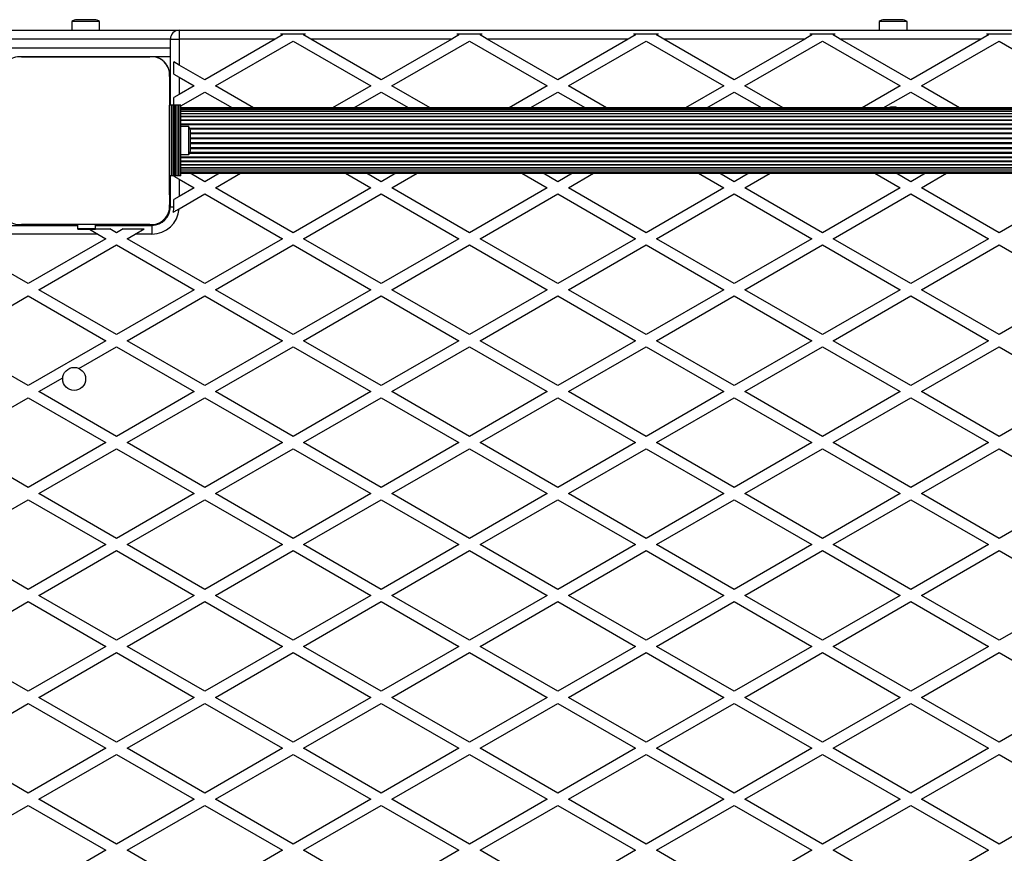
# Model space of a CAD drawing. Units: millimetres. Extents: x 0 to 30100, y 0 to 16215.
# Drawn here: x 14134 to 14692, y 13519 to 13991 of the extents above; entities that cross this region are included whole.
import ezdxf

# ---------------------------------------------------------------- set-up
doc = ezdxf.new("R2010")
doc.units = ezdxf.units.MM

msp = doc.modelspace()

# ---------------------------------------------------------------- linework, layer by layer
at = {"color": 7, "linetype": 'Continuous', "lineweight": 25}
for p, q in [((14163.42, 13990), (14163.42, 13985)), ((14179.22, 13990), (14163.42, 13990)), ((14176.32, 13991), (14166.32, 13991)), ((14179.22, 13985), (14179.22, 13990)), ((14620.92, 13990), (14620.92, 13985)), ((14636.72, 13990), (14620.92, 13990)), ((14633.82, 13991), (14623.82, 13991)), ((14636.72, 13985), (14636.72, 13990)), ((14128.82, 13985), (14224.32, 13985)), ((14219.32, 13980), (14224.32, 13980)), ((14219.32, 13942.5), (14219.32, 13980)), ((14224.32, 13985), (14224.32, 13980)), ((14224.32, 13985), (15153.32, 13985)), ((14278.75, 13980), (14224.32, 13980)), ((14224.32, 13980), (14224.32, 13965.32)), ((14278.75, 13980), (14238.82, 13956.95)), ((14282.82, 13982.35), (14278.75, 13980)), ((14281.69, 13983), (14295.95, 13983)), ((14281.69, 13983), (14282.82, 13982.35)), ((14294.82, 13982.35), (14295.95, 13983)), ((14298.89, 13980), (14294.82, 13982.35)), ((14378.75, 13980), (14298.89, 13980)), ((14338.82, 13956.95), (14298.89, 13980)), ((14378.75, 13980), (14338.82, 13956.95)), ((14382.82, 13982.35), (14378.75, 13980)), ((14381.69, 13983), (14395.95, 13983)), ((14381.69, 13983), (14382.82, 13982.35)), ((14394.82, 13982.35), (14395.95, 13983)), ((14398.89, 13980), (14394.82, 13982.35)), ((14478.75, 13980), (14398.89, 13980)), ((14438.82, 13956.95), (14398.89, 13980)), ((14478.75, 13980), (14438.82, 13956.95)), ((14482.82, 13982.35), (14478.75, 13980)), ((14481.69, 13983), (14495.95, 13983)), ((14481.69, 13983), (14482.82, 13982.35)), ((14494.82, 13982.35), (14495.95, 13983)), ((14498.89, 13980), (14494.82, 13982.35)), ((14578.75, 13980), (14498.89, 13980)), ((14538.82, 13956.95), (14498.89, 13980)), ((14578.75, 13980), (14538.82, 13956.95)), ((14582.82, 13982.35), (14578.75, 13980)), ((14581.69, 13983), (14595.95, 13983)), ((14581.69, 13983), (14582.82, 13982.35)), ((14594.82, 13982.35), (14595.95, 13983)), ((14598.89, 13980), (14594.82, 13982.35)), ((14678.75, 13980), (14598.89, 13980)), ((14638.82, 13956.95), (14598.89, 13980)), ((14678.75, 13980), (14638.82, 13956.95)), ((14682.82, 13982.35), (14678.75, 13980)), ((14681.69, 13983), (14695.95, 13983)), ((14681.69, 13983), (14682.82, 13982.35)), ((14244.82, 13953.48), (14288.82, 13978.89)), ((14288.82, 13978.89), (14332.82, 13953.48)), ((14344.82, 13953.48), (14388.82, 13978.89)), ((14388.82, 13978.89), (14432.82, 13953.48)), ((14444.82, 13953.48), (14488.82, 13978.89)), ((14488.82, 13978.89), (14532.82, 13953.48)), ((14544.82, 13953.48), (14588.82, 13978.89)), ((14588.82, 13978.89), (14632.82, 13953.48)), ((14644.82, 13953.48), (14688.82, 13978.89)), ((14688.82, 13978.89), (14732.82, 13953.48)), ((14207.69, 13970), (14134.95, 13970)), ((14134.96, 13970), (14207.68, 13970)), ((14162.34, 13970), (14162.3, 13970)), ((14167.32, 13970), (14167.32, 13970)), ((14175.32, 13970), (14175.32, 13970)), ((14180.34, 13970), (14180.3, 13970)), ((14219.32, 13970), (14209.68, 13970)), ((14221.32, 13960.12), (14221.32, 13967.05)), ((14224.32, 13965.32), (14221.32, 13967.05)), ((14238.82, 13956.95), (14224.32, 13965.32)), ((14218.82, 13958.86), (14218.82, 13886.14)), ((14221.32, 13960.12), (14224.32, 13958.39)), ((14224.32, 13958.39), (14224.32, 13948.58)), ((14224.32, 13958.39), (14232.82, 13953.48)), ((14232.82, 13953.48), (14224.32, 13948.58)), ((14266.44, 13941), (14244.82, 13953.48)), ((14332.82, 13953.48), (14311.2, 13941)), ((14366.44, 13941), (14344.82, 13953.48)), ((14432.82, 13953.48), (14411.2, 13941)), ((14466.44, 13941), (14444.82, 13953.48)), ((14532.82, 13953.48), (14511.2, 13941)), ((14566.44, 13941), (14544.82, 13953.48)), ((14632.82, 13953.48), (14611.2, 13941)), ((14666.44, 13941), (14644.82, 13953.48)), ((14224.32, 13948.58), (14221.32, 13946.84)), ((14221.32, 13942.5), (14221.32, 13946.84)), ((14225.32, 13942.22), (14238.82, 13950.02)), ((14238.82, 13950.02), (14254.44, 13941)), ((14323.2, 13941), (14338.82, 13950.02)), ((14338.82, 13950.02), (14354.44, 13941)), ((14423.2, 13941), (14438.82, 13950.02)), ((14438.82, 13950.02), (14454.44, 13941)), ((14523.2, 13941), (14538.82, 13950.02)), ((14538.82, 13950.02), (14554.44, 13941)), ((14623.2, 13941), (14638.82, 13950.02)), ((14638.82, 13950.02), (14654.44, 13941)), ((14220.17, 13942.5), (14218.82, 13942.5)), ((14218.82, 13902.5), (14218.82, 13942.5)), ((14220.17, 13902.5), (14220.17, 13942.5)), ((14221.08, 13942.5), (14220.17, 13942.5)), ((14221.08, 13902.5), (14221.08, 13942.5)), ((14221.32, 13942.5), (14221.08, 13942.5)), ((14221.32, 13902.5), (14221.32, 13942.5)), ((14222.12, 13942.5), (14221.32, 13942.5)), ((14222.12, 13902.5), (14222.12, 13942.5)), ((14222.19, 13942.5), (14222.12, 13942.5)), ((14222.19, 13902.5), (14222.19, 13942.5)), ((14223.1, 13942.5), (14222.19, 13942.5)), ((14223.1, 13902.5), (14223.1, 13942.5)), ((14223.17, 13942.5), (14223.1, 13942.5)), ((14223.17, 13902.5), (14223.17, 13942.5)), ((14224.08, 13942.5), (14223.17, 13942.5)), ((14224.08, 13902.5), (14224.08, 13942.5)), ((14224.15, 13942.5), (14224.08, 13942.5)), ((14224.15, 13902.5), (14224.15, 13942.5)), ((14225.06, 13942.5), (14224.15, 13942.5)), ((14225.06, 13902.5), (14225.06, 13942.5)), ((14225.32, 13942.5), (14225.06, 13942.5)), ((14225.32, 13902.5), (14225.32, 13942.5)), ((15152.32, 13941), (14225.32, 13941)), ((15152.32, 13940.79), (14225.32, 13940.79)), ((15152.32, 13940.16), (14225.32, 13940.16)), ((15152.32, 13939.14), (14225.32, 13939.14)), ((15152.32, 13937.73), (14225.32, 13937.73)), ((15152.32, 13935.99), (14225.32, 13935.99)), ((15152.32, 13933.95), (14225.32, 13933.95)), ((14229.82, 13930.4), (14225.32, 13930.4)), ((14229.82, 13914.6), (14229.82, 13930.4)), ((14230.82, 13917.5), (14230.82, 13927.5)), ((14225.32, 13914.6), (14229.82, 13914.6)), ((14225.32, 13911.05), (15152.32, 13911.05)), ((14225.32, 13909.01), (15152.32, 13909.01)), ((14220.17, 13902.5), (14218.82, 13902.5)), ((14218.82, 13891.84), (14218.82, 13902.5)), ((14219.32, 13885), (14219.32, 13902.5)), ((14221.08, 13902.5), (14220.17, 13902.5)), ((14221.32, 13902.5), (14221.08, 13902.5)), ((14221.32, 13902.39), (14221.32, 13902.5)), ((14222.12, 13902.5), (14221.32, 13902.5)), ((14221.32, 13902.39), (14224.32, 13900.66)), ((14222.19, 13902.5), (14222.12, 13902.5)), ((14223.1, 13902.5), (14222.19, 13902.5)), ((14223.17, 13902.5), (14223.1, 13902.5)), ((14224.08, 13902.5), (14223.17, 13902.5)), ((14224.15, 13902.5), (14224.08, 13902.5)), ((14225.06, 13902.5), (14224.15, 13902.5)), ((14225.32, 13902.5), (14225.06, 13902.5)), ((14225.32, 13907.27), (15152.32, 13907.27)), ((14225.32, 13905.86), (15152.32, 13905.86)), ((14225.32, 13904.84), (15152.32, 13904.84)), ((14225.32, 13904.21), (15152.32, 13904.21)), ((14225.32, 13904), (15152.32, 13904)), ((14238.82, 13899.21), (14230.53, 13904)), ((14247.11, 13904), (14238.82, 13899.21)), ((14244.82, 13895.75), (14259.11, 13904)), ((14318.53, 13904), (14332.82, 13895.75)), ((14338.82, 13899.21), (14330.53, 13904)), ((14347.11, 13904), (14338.82, 13899.21)), ((14344.82, 13895.75), (14359.11, 13904)), ((14418.53, 13904), (14432.82, 13895.75)), ((14438.82, 13899.21), (14430.53, 13904)), ((14447.11, 13904), (14438.82, 13899.21)), ((14444.82, 13895.75), (14459.11, 13904)), ((14518.53, 13904), (14532.82, 13895.75)), ((14538.82, 13899.21), (14530.53, 13904)), ((14547.11, 13904), (14538.82, 13899.21)), ((14544.82, 13895.75), (14559.11, 13904)), ((14618.53, 13904), (14632.82, 13895.75)), ((14638.82, 13899.21), (14630.53, 13904)), ((14647.11, 13904), (14638.82, 13899.21)), ((14644.82, 13895.75), (14659.11, 13904)), ((14224.32, 13900.66), (14224.32, 13890.84)), ((14224.32, 13900.66), (14232.82, 13895.75)), ((14224.32, 13890.84), (14221.32, 13889.11)), ((14224.28, 13883.89), (14238.82, 13892.28)), ((14232.82, 13895.75), (14224.32, 13890.84)), ((14238.82, 13892.28), (14282.82, 13866.88)), ((14288.82, 13870.34), (14244.82, 13895.75)), ((14332.82, 13895.75), (14288.82, 13870.34)), ((14294.82, 13866.88), (14338.82, 13892.28)), ((14338.82, 13892.28), (14382.82, 13866.88)), ((14388.82, 13870.34), (14344.82, 13895.75)), ((14432.82, 13895.75), (14388.82, 13870.34)), ((14394.82, 13866.88), (14438.82, 13892.28)), ((14438.82, 13892.28), (14482.82, 13866.88)), ((14488.82, 13870.34), (14444.82, 13895.75)), ((14532.82, 13895.75), (14488.82, 13870.34)), ((14494.82, 13866.88), (14538.82, 13892.28)), ((14538.82, 13892.28), (14582.82, 13866.88)), ((14588.82, 13870.34), (14544.82, 13895.75)), ((14632.82, 13895.75), (14588.82, 13870.34)), ((14594.82, 13866.88), (14638.82, 13892.28)), ((14638.82, 13892.28), (14682.82, 13866.88)), ((14688.82, 13870.34), (14644.82, 13895.75)), ((14732.82, 13895.75), (14688.82, 13870.34)), ((14221.32, 13885), (14221.32, 13889.11)), ((14219.32, 13885), (14221.32, 13885)), ((14113.82, 13874.5), (14166.82, 13874.5)), ((14207.68, 13875), (14134.96, 13875)), ((14166.82, 13872.73), (14166.82, 13875)), ((14176.82, 13872.73), (14176.82, 13875)), ((14176.82, 13874.5), (14208.82, 13874.5)), ((14208.82, 13874.5), (14208.82, 13869.5)), ((14178.28, 13869.5), (14113.82, 13869.5)), ((14166.82, 13872.73), (14176.82, 13872.73)), ((14166.82, 13872.29), (14166.82, 13872.73)), ((14166.82, 13872.29), (14176.82, 13872.29)), ((14173.45, 13872.29), (14178.28, 13869.5)), ((14176.82, 13872.73), (14176.82, 13872.29)), ((14176.82, 13872.5), (14185.09, 13872.5)), ((14178.28, 13869.5), (14182.82, 13866.88)), ((14188.82, 13870.34), (14185.09, 13872.5)), ((14192.55, 13872.5), (14188.82, 13870.34)), ((14192.55, 13872.5), (14204.55, 13872.5)), ((14194.82, 13866.88), (14199.36, 13869.5)), ((14199.36, 13869.5), (14204.55, 13872.5)), ((14208.82, 13869.5), (14199.36, 13869.5)), ((14182.82, 13866.88), (14138.82, 13841.48)), ((14144.82, 13838.01), (14188.82, 13863.42)), ((14188.82, 13863.42), (14232.82, 13838.01)), ((14238.82, 13841.48), (14194.82, 13866.88)), ((14282.82, 13866.88), (14238.82, 13841.48)), ((14244.82, 13838.01), (14288.82, 13863.42)), ((14288.82, 13863.42), (14332.82, 13838.01)), ((14338.82, 13841.48), (14294.82, 13866.88)), ((14382.82, 13866.88), (14338.82, 13841.48)), ((14344.82, 13838.01), (14388.82, 13863.42)), ((14388.82, 13863.42), (14432.82, 13838.01)), ((14438.82, 13841.48), (14394.82, 13866.88)), ((14482.82, 13866.88), (14438.82, 13841.48)), ((14444.82, 13838.01), (14488.82, 13863.42)), ((14488.82, 13863.42), (14532.82, 13838.01)), ((14538.82, 13841.48), (14494.82, 13866.88)), ((14582.82, 13866.88), (14538.82, 13841.48)), ((14544.82, 13838.01), (14588.82, 13863.42)), ((14588.82, 13863.42), (14632.82, 13838.01)), ((14638.82, 13841.48), (14594.82, 13866.88)), ((14682.82, 13866.88), (14638.82, 13841.48)), ((14644.82, 13838.01), (14688.82, 13863.42)), ((14688.82, 13863.42), (14732.82, 13838.01)), ((14138.82, 13841.48), (14113.82, 13855.91)), ((14188.82, 13812.61), (14144.82, 13838.01)), ((14232.82, 13838.01), (14188.82, 13812.61)), ((14288.82, 13812.61), (14244.82, 13838.01)), ((14332.82, 13838.01), (14288.82, 13812.61)), ((14388.82, 13812.61), (14344.82, 13838.01)), ((14432.82, 13838.01), (14388.82, 13812.61)), ((14488.82, 13812.61), (14444.82, 13838.01)), ((14532.82, 13838.01), (14488.82, 13812.61)), ((14588.82, 13812.61), (14544.82, 13838.01)), ((14632.82, 13838.01), (14588.82, 13812.61)), ((14688.82, 13812.61), (14644.82, 13838.01)), ((14732.82, 13838.01), (14688.82, 13812.61)), ((14113.82, 13820.11), (14138.82, 13834.55)), ((14138.82, 13834.55), (14182.82, 13809.15)), ((14194.82, 13809.15), (14238.82, 13834.55)), ((14238.82, 13834.55), (14282.82, 13809.15)), ((14294.82, 13809.15), (14338.82, 13834.55)), ((14338.82, 13834.55), (14382.82, 13809.15)), ((14394.82, 13809.15), (14438.82, 13834.55)), ((14438.82, 13834.55), (14482.82, 13809.15)), ((14494.82, 13809.15), (14538.82, 13834.55)), ((14538.82, 13834.55), (14582.82, 13809.15)), ((14594.82, 13809.15), (14638.82, 13834.55)), ((14638.82, 13834.55), (14682.82, 13809.15)), ((14182.82, 13809.15), (14138.82, 13783.74)), ((14238.82, 13783.74), (14194.82, 13809.15)), ((14282.82, 13809.15), (14238.82, 13783.74)), ((14338.82, 13783.74), (14294.82, 13809.15)), ((14382.82, 13809.15), (14338.82, 13783.74)), ((14438.82, 13783.74), (14394.82, 13809.15)), ((14482.82, 13809.15), (14438.82, 13783.74)), ((14538.82, 13783.74), (14494.82, 13809.15)), ((14582.82, 13809.15), (14538.82, 13783.74)), ((14638.82, 13783.74), (14594.82, 13809.15)), ((14682.82, 13809.15), (14638.82, 13783.74)), ((14167.55, 13793.4), (14188.82, 13805.68)), ((14188.82, 13805.68), (14232.82, 13780.28)), ((14244.82, 13780.28), (14288.82, 13805.68)), ((14288.82, 13805.68), (14332.82, 13780.28)), ((14344.82, 13780.28), (14388.82, 13805.68)), ((14388.82, 13805.68), (14432.82, 13780.28)), ((14444.82, 13780.28), (14488.82, 13805.68)), ((14488.82, 13805.68), (14532.82, 13780.28)), ((14544.82, 13780.28), (14588.82, 13805.68)), ((14588.82, 13805.68), (14632.82, 13780.28)), ((14644.82, 13780.28), (14688.82, 13805.68)), ((14688.82, 13805.68), (14732.82, 13780.28)), ((14138.82, 13783.74), (14113.82, 13798.18)), ((14144.82, 13780.28), (14158.35, 13788.09)), ((14188.82, 13754.87), (14144.82, 13780.28)), ((14232.82, 13780.28), (14188.82, 13754.87)), ((14288.82, 13754.87), (14244.82, 13780.28)), ((14332.82, 13780.28), (14288.82, 13754.87)), ((14388.82, 13754.87), (14344.82, 13780.28)), ((14432.82, 13780.28), (14388.82, 13754.87)), ((14488.82, 13754.87), (14444.82, 13780.28)), ((14532.82, 13780.28), (14488.82, 13754.87)), ((14588.82, 13754.87), (14544.82, 13780.28)), ((14632.82, 13780.28), (14588.82, 13754.87)), ((14688.82, 13754.87), (14644.82, 13780.28)), ((14732.82, 13780.28), (14688.82, 13754.87)), ((14113.82, 13762.38), (14138.82, 13776.81)), ((14138.82, 13776.81), (14182.82, 13751.41)), ((14194.82, 13751.41), (14238.82, 13776.81)), ((14238.82, 13776.81), (14282.82, 13751.41)), ((14294.82, 13751.41), (14338.82, 13776.81)), ((14338.82, 13776.81), (14382.82, 13751.41)), ((14394.82, 13751.41), (14438.82, 13776.81)), ((14438.82, 13776.81), (14482.82, 13751.41)), ((14494.82, 13751.41), (14538.82, 13776.81)), ((14538.82, 13776.81), (14582.82, 13751.41)), ((14594.82, 13751.41), (14638.82, 13776.81)), ((14638.82, 13776.81), (14682.82, 13751.41)), ((14182.82, 13751.41), (14138.82, 13726.01)), ((14238.82, 13726.01), (14194.82, 13751.41)), ((14282.82, 13751.41), (14238.82, 13726.01)), ((14338.82, 13726.01), (14294.82, 13751.41)), ((14382.82, 13751.41), (14338.82, 13726.01)), ((14438.82, 13726.01), (14394.82, 13751.41)), ((14482.82, 13751.41), (14438.82, 13726.01)), ((14538.82, 13726.01), (14494.82, 13751.41)), ((14582.82, 13751.41), (14538.82, 13726.01)), ((14638.82, 13726.01), (14594.82, 13751.41)), ((14682.82, 13751.41), (14638.82, 13726.01)), ((14144.82, 13722.54), (14188.82, 13747.95)), ((14188.82, 13747.95), (14232.82, 13722.54)), ((14244.82, 13722.54), (14288.82, 13747.95)), ((14288.82, 13747.95), (14332.82, 13722.54)), ((14344.82, 13722.54), (14388.82, 13747.95)), ((14388.82, 13747.95), (14432.82, 13722.54)), ((14444.82, 13722.54), (14488.82, 13747.95)), ((14488.82, 13747.95), (14532.82, 13722.54)), ((14544.82, 13722.54), (14588.82, 13747.95)), ((14588.82, 13747.95), (14632.82, 13722.54)), ((14644.82, 13722.54), (14688.82, 13747.95)), ((14688.82, 13747.95), (14732.82, 13722.54)), ((14138.82, 13726.01), (14113.82, 13740.44)), ((14113.82, 13704.64), (14138.82, 13719.08)), ((14138.82, 13719.08), (14182.82, 13693.68)), ((14188.82, 13697.14), (14144.82, 13722.54)), ((14232.82, 13722.54), (14188.82, 13697.14)), ((14194.82, 13693.68), (14238.82, 13719.08)), ((14238.82, 13719.08), (14282.82, 13693.68)), ((14288.82, 13697.14), (14244.82, 13722.54)), ((14332.82, 13722.54), (14288.82, 13697.14)), ((14294.82, 13693.68), (14338.82, 13719.08)), ((14338.82, 13719.08), (14382.82, 13693.68)), ((14388.82, 13697.14), (14344.82, 13722.54)), ((14432.82, 13722.54), (14388.82, 13697.14)), ((14394.82, 13693.68), (14438.82, 13719.08)), ((14438.82, 13719.08), (14482.82, 13693.68)), ((14488.82, 13697.14), (14444.82, 13722.54)), ((14532.82, 13722.54), (14488.82, 13697.14)), ((14494.82, 13693.68), (14538.82, 13719.08)), ((14538.82, 13719.08), (14582.82, 13693.68)), ((14588.82, 13697.14), (14544.82, 13722.54)), ((14632.82, 13722.54), (14588.82, 13697.14)), ((14594.82, 13693.68), (14638.82, 13719.08)), ((14638.82, 13719.08), (14682.82, 13693.68)), ((14688.82, 13697.14), (14644.82, 13722.54)), ((14732.82, 13722.54), (14688.82, 13697.14)), ((14182.82, 13693.68), (14138.82, 13668.27)), ((14144.82, 13664.81), (14188.82, 13690.21)), ((14188.82, 13690.21), (14232.82, 13664.81)), ((14238.82, 13668.27), (14194.82, 13693.68)), ((14282.82, 13693.68), (14238.82, 13668.27)), ((14244.82, 13664.81), (14288.82, 13690.21)), ((14288.82, 13690.21), (14332.82, 13664.81)), ((14338.82, 13668.27), (14294.82, 13693.68)), ((14382.82, 13693.68), (14338.82, 13668.27)), ((14344.82, 13664.81), (14388.82, 13690.21)), ((14388.82, 13690.21), (14432.82, 13664.81)), ((14438.82, 13668.27), (14394.82, 13693.68)), ((14482.82, 13693.68), (14438.82, 13668.27)), ((14444.82, 13664.81), (14488.82, 13690.21)), ((14488.82, 13690.21), (14532.82, 13664.81)), ((14538.82, 13668.27), (14494.82, 13693.68)), ((14582.82, 13693.68), (14538.82, 13668.27)), ((14544.82, 13664.81), (14588.82, 13690.21)), ((14588.82, 13690.21), (14632.82, 13664.81)), ((14638.82, 13668.27), (14594.82, 13693.68)), ((14682.82, 13693.68), (14638.82, 13668.27)), ((14644.82, 13664.81), (14688.82, 13690.21)), ((14688.82, 13690.21), (14732.82, 13664.81)), ((14138.82, 13668.27), (14113.82, 13682.71)), ((14188.82, 13639.4), (14144.82, 13664.81)), ((14232.82, 13664.81), (14188.82, 13639.4)), ((14288.82, 13639.4), (14244.82, 13664.81)), ((14332.82, 13664.81), (14288.82, 13639.4)), ((14388.82, 13639.4), (14344.82, 13664.81)), ((14432.82, 13664.81), (14388.82, 13639.4)), ((14488.82, 13639.4), (14444.82, 13664.81)), ((14532.82, 13664.81), (14488.82, 13639.4)), ((14588.82, 13639.4), (14544.82, 13664.81)), ((14632.82, 13664.81), (14588.82, 13639.4)), ((14688.82, 13639.4), (14644.82, 13664.81)), ((14732.82, 13664.81), (14688.82, 13639.4)), ((14113.82, 13646.91), (14138.82, 13661.34)), ((14138.82, 13661.34), (14182.82, 13635.94)), ((14194.82, 13635.94), (14238.82, 13661.34)), ((14238.82, 13661.34), (14282.82, 13635.94)), ((14294.82, 13635.94), (14338.82, 13661.34)), ((14338.82, 13661.34), (14382.82, 13635.94)), ((14394.82, 13635.94), (14438.82, 13661.34)), ((14438.82, 13661.34), (14482.82, 13635.94)), ((14494.82, 13635.94), (14538.82, 13661.34)), ((14538.82, 13661.34), (14582.82, 13635.94)), ((14594.82, 13635.94), (14638.82, 13661.34)), ((14638.82, 13661.34), (14682.82, 13635.94)), ((14182.82, 13635.94), (14138.82, 13610.54)), ((14238.82, 13610.54), (14194.82, 13635.94)), ((14282.82, 13635.94), (14238.82, 13610.54)), ((14338.82, 13610.54), (14294.82, 13635.94)), ((14382.82, 13635.94), (14338.82, 13610.54)), ((14438.82, 13610.54), (14394.82, 13635.94)), ((14482.82, 13635.94), (14438.82, 13610.54)), ((14538.82, 13610.54), (14494.82, 13635.94)), ((14582.82, 13635.94), (14538.82, 13610.54)), ((14638.82, 13610.54), (14594.82, 13635.94)), ((14682.82, 13635.94), (14638.82, 13610.54)), ((14144.82, 13607.07), (14188.82, 13632.48)), ((14188.82, 13632.48), (14232.82, 13607.07)), ((14244.82, 13607.07), (14288.82, 13632.48)), ((14288.82, 13632.48), (14332.82, 13607.07)), ((14344.82, 13607.07), (14388.82, 13632.48)), ((14388.82, 13632.48), (14432.82, 13607.07)), ((14444.82, 13607.07), (14488.82, 13632.48)), ((14488.82, 13632.48), (14532.82, 13607.07)), ((14544.82, 13607.07), (14588.82, 13632.48)), ((14588.82, 13632.48), (14632.82, 13607.07)), ((14644.82, 13607.07), (14688.82, 13632.48)), ((14688.82, 13632.48), (14732.82, 13607.07)), ((14138.82, 13610.54), (14113.82, 13624.97)), ((14188.82, 13581.67), (14144.82, 13607.07)), ((14232.82, 13607.07), (14188.82, 13581.67)), ((14288.82, 13581.67), (14244.82, 13607.07)), ((14332.82, 13607.07), (14288.82, 13581.67)), ((14388.82, 13581.67), (14344.82, 13607.07)), ((14432.82, 13607.07), (14388.82, 13581.67)), ((14488.82, 13581.67), (14444.82, 13607.07)), ((14532.82, 13607.07), (14488.82, 13581.67)), ((14588.82, 13581.67), (14544.82, 13607.07)), ((14632.82, 13607.07), (14588.82, 13581.67)), ((14688.82, 13581.67), (14644.82, 13607.07)), ((14732.82, 13607.07), (14688.82, 13581.67)), ((14113.82, 13589.17), (14138.82, 13603.61)), ((14138.82, 13603.61), (14182.82, 13578.21)), ((14194.82, 13578.21), (14238.82, 13603.61)), ((14238.82, 13603.61), (14282.82, 13578.21)), ((14294.82, 13578.21), (14338.82, 13603.61)), ((14338.82, 13603.61), (14382.82, 13578.21)), ((14394.82, 13578.21), (14438.82, 13603.61)), ((14438.82, 13603.61), (14482.82, 13578.21)), ((14494.82, 13578.21), (14538.82, 13603.61)), ((14538.82, 13603.61), (14582.82, 13578.21)), ((14594.82, 13578.21), (14638.82, 13603.61)), ((14638.82, 13603.61), (14682.82, 13578.21)), ((14182.82, 13578.21), (14138.82, 13552.8)), ((14144.82, 13549.34), (14188.82, 13574.74)), ((14188.82, 13574.74), (14232.82, 13549.34)), ((14238.82, 13552.8), (14194.82, 13578.21)), ((14282.82, 13578.21), (14238.82, 13552.8)), ((14244.82, 13549.34), (14288.82, 13574.74)), ((14288.82, 13574.74), (14332.82, 13549.34)), ((14338.82, 13552.8), (14294.82, 13578.21)), ((14382.82, 13578.21), (14338.82, 13552.8)), ((14344.82, 13549.34), (14388.82, 13574.74)), ((14388.82, 13574.74), (14432.82, 13549.34)), ((14438.82, 13552.8), (14394.82, 13578.21)), ((14482.82, 13578.21), (14438.82, 13552.8)), ((14444.82, 13549.34), (14488.82, 13574.74)), ((14488.82, 13574.74), (14532.82, 13549.34)), ((14538.82, 13552.8), (14494.82, 13578.21)), ((14582.82, 13578.21), (14538.82, 13552.8)), ((14544.82, 13549.34), (14588.82, 13574.74)), ((14588.82, 13574.74), (14632.82, 13549.34)), ((14638.82, 13552.8), (14594.82, 13578.21)), ((14682.82, 13578.21), (14638.82, 13552.8)), ((14644.82, 13549.34), (14688.82, 13574.74)), ((14688.82, 13574.74), (14732.82, 13549.34)), ((14138.82, 13552.8), (14113.82, 13567.24)), ((14113.82, 13531.44), (14138.82, 13545.87)), ((14138.82, 13545.87), (14182.82, 13520.47)), ((14188.82, 13523.93), (14144.82, 13549.34)), ((14232.82, 13549.34), (14188.82, 13523.93)), ((14194.82, 13520.47), (14238.82, 13545.87)), ((14238.82, 13545.87), (14282.82, 13520.47)), ((14288.82, 13523.93), (14244.82, 13549.34)), ((14332.82, 13549.34), (14288.82, 13523.93)), ((14294.82, 13520.47), (14338.82, 13545.87)), ((14338.82, 13545.87), (14382.82, 13520.47)), ((14388.82, 13523.93), (14344.82, 13549.34)), ((14432.82, 13549.34), (14388.82, 13523.93)), ((14394.82, 13520.47), (14438.82, 13545.87)), ((14438.82, 13545.87), (14482.82, 13520.47)), ((14488.82, 13523.93), (14444.82, 13549.34)), ((14532.82, 13549.34), (14488.82, 13523.93)), ((14494.82, 13520.47), (14538.82, 13545.87)), ((14538.82, 13545.87), (14582.82, 13520.47)), ((14588.82, 13523.93), (14544.82, 13549.34)), ((14632.82, 13549.34), (14588.82, 13523.93)), ((14594.82, 13520.47), (14638.82, 13545.87)), ((14638.82, 13545.87), (14682.82, 13520.47)), ((14688.82, 13523.93), (14644.82, 13549.34)), ((14732.82, 13549.34), (14688.82, 13523.93)), ((14182.82, 13520.47), (14138.82, 13495.07)), ((14238.82, 13495.07), (14194.82, 13520.47)), ((14282.82, 13520.47), (14238.82, 13495.07)), ((14338.82, 13495.07), (14294.82, 13520.47)), ((14382.82, 13520.47), (14338.82, 13495.07)), ((14438.82, 13495.07), (14394.82, 13520.47)), ((14482.82, 13520.47), (14438.82, 13495.07)), ((14538.82, 13495.07), (14494.82, 13520.47)), ((14582.82, 13520.47), (14538.82, 13495.07)), ((14638.82, 13495.07), (14594.82, 13520.47)), ((14682.82, 13520.47), (14638.82, 13495.07))]:
    msp.add_line(p, q, dxfattribs=at)
at = {"color": 8, "linetype": 'Continuous', "lineweight": 25}
for p, q in [((14219.32, 13980), (14128.82, 13980)), ((14128.82, 13975), (14219.32, 13975)), ((14225.32, 13939.15), (15152.32, 13939.15)), ((14225.32, 13937.91), (15152.32, 13937.91)), ((14225.32, 13936.29), (15152.32, 13936.29)), ((14225.32, 13934.32), (15152.32, 13934.32)), ((14225.32, 13932.07), (15152.32, 13932.07)), ((14225.32, 13931.65), (15152.32, 13931.65)), ((14230.33, 13929.58), (15147.31, 13929.58)), ((14230.53, 13929.13), (15147.11, 13929.13)), ((14230.82, 13926.92), (15146.82, 13926.92)), ((14230.82, 13926.44), (15146.82, 13926.44)), ((14230.82, 13924.15), (15146.82, 13924.15)), ((14230.82, 13923.66), (15146.82, 13923.66)), ((14230.82, 13921.34), (15146.82, 13921.34)), ((14230.82, 13920.85), (15146.82, 13920.85)), ((14225.32, 13913.35), (15152.32, 13913.35)), ((14230.33, 13915.42), (15147.31, 13915.42)), ((14230.53, 13915.87), (15147.11, 13915.87)), ((14230.82, 13918.56), (15146.82, 13918.56)), ((14230.82, 13918.08), (15146.82, 13918.08)), ((14225.32, 13912.93), (15152.32, 13912.93)), ((14225.32, 13910.68), (15152.32, 13910.68)), ((14225.32, 13908.71), (15152.32, 13908.71)), ((14225.32, 13907.09), (15152.32, 13907.09)), ((14225.32, 13905.85), (15152.32, 13905.85))]:
    msp.add_line(p, q, dxfattribs=at)
at = {"color": 7, "linetype": 'Continuous', "lineweight": 25, "flags": 128}
for points in [[(14136.88, 13970), (14136.86, 13970), (14136.85, 13970)], [(14139.71, 13970), (14139.69, 13970), (14139.67, 13970)], [(14142.54, 13970), (14142.52, 13970), (14142.5, 13970)], [(14145.37, 13970), (14145.35, 13970), (14145.33, 13970)], [(14148.2, 13970), (14148.18, 13970), (14148.16, 13970)], [(14151.02, 13970), (14151.01, 13970), (14150.99, 13970)], [(14153.85, 13970), (14153.83, 13970), (14153.82, 13970)], [(14156.68, 13970), (14156.66, 13970), (14156.65, 13970)], [(14159.51, 13970), (14159.49, 13970), (14159.47, 13970)], [(14183.17, 13970), (14183.15, 13970), (14183.13, 13970)], [(14185.99, 13970), (14185.98, 13970), (14185.96, 13970)], [(14188.82, 13970), (14188.81, 13970), (14188.79, 13970)], [(14191.65, 13970), (14191.63, 13970), (14191.62, 13970)], [(14194.48, 13970), (14194.46, 13970), (14194.44, 13970)], [(14197.31, 13970), (14197.29, 13970), (14197.27, 13970)], [(14200.14, 13970), (14200.12, 13970), (14200.1, 13970)], [(14202.97, 13970), (14202.95, 13970), (14202.93, 13970)], [(14205.79, 13970), (14205.78, 13970), (14205.76, 13970)]]:
    msp.add_lwpolyline(points, dxfattribs=at)
at = {"color": 7, "linetype": 'Continuous', "lineweight": 25}
msp.add_circle((14164.82, 13787.5), 6.5, dxfattribs=at)
for centre, radius, start, end in [((14166.32, 13986.3), 4.71, 90, 128.0512), ((14176.32, 13986.3), 4.71, 51.9488, 90), ((14623.82, 13986.3), 4.71, 90, 128.0512), ((14633.82, 13986.3), 4.71, 51.9488, 90), ((14224.32, 13980), 5, 90, 180), ((14133.96, 13959.85), 10.2, 84.4026, 186.1596), ((14208.68, 13959.86), 10.19, 354.3813, 95.6187), ((14208.82, 13960), 10, 16.1745, 73.8255), ((14628.82, 13933), 8.5, 70.2501, 109.7499), ((14226.12, 13927.5), 4.7, 0, 38.0512), ((14226.12, 13917.5), 4.7, 321.9488, 0), ((14133.96, 13885.14), 10.19, 174.3813, 275.6187), ((14208.68, 13885.14), 10.19, 264.3811, 5.6189), ((14208.82, 13885), 10.5, 270, 0), ((14208.82, 13885), 15.5, 270, 355.8898), ((14208.82, 13885), 12.5, 345.9429, 0)]:
    msp.add_arc(centre, radius, start, end, dxfattribs=at)
msp.add_open_spline([(14220.95, 13881.96), (14221.62, 13882.35), (14222.69, 13882.97), (14223.85, 13883.64), (14224.28, 13883.89)], degree=3, knots=[0, 0, 0, 0, 0.6309, 1, 1, 1, 1], dxfattribs=at)

doc.saveas('drawing.dxf')
